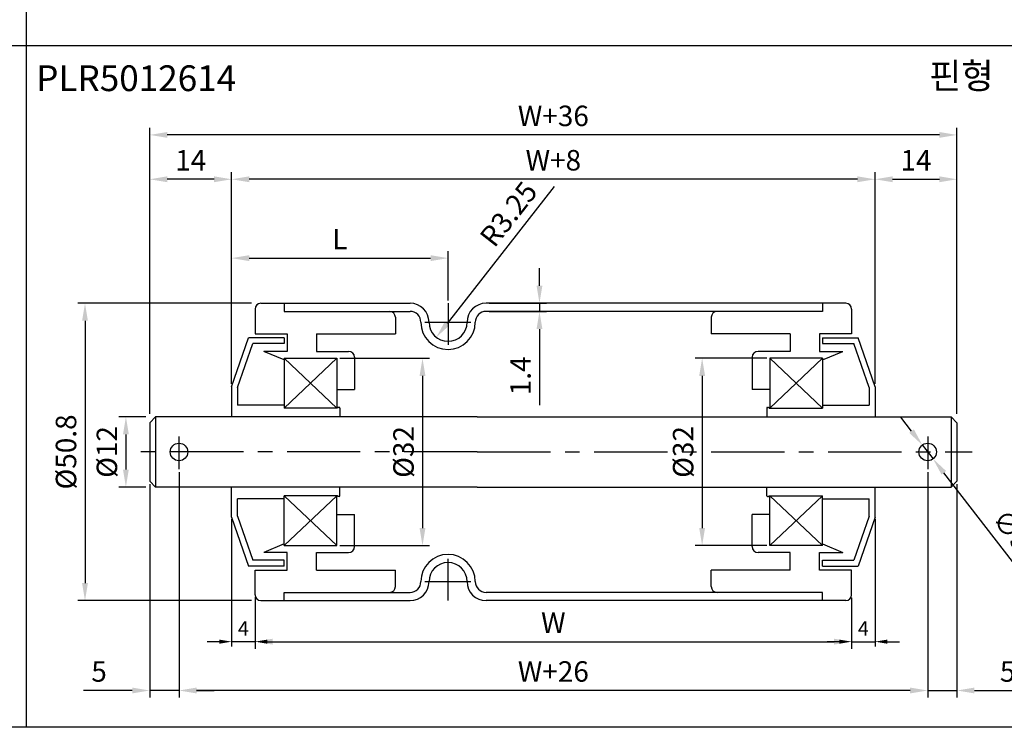
# Model space of a CAD drawing. Extents: x -64 to 4845, y -1804 to 505.
# Drawn here: x 2396 to 2564, y -840 to -720 of the extents above; entities that cross this region are included whole.
import ezdxf

# ---------------------------------------------------------------- set-up
doc = ezdxf.new("R2010")
doc.units = 0
doc.header["$LTSCALE"] = 10
doc.header["$MEASUREMENT"] = 0
doc.linetypes.add('CENTER', pattern=[2, 1.25, -0.25, 0.25, -0.25])
doc.layers.get('DEFPOINTS').update_dxf_attribs({"linetype": 'CONTINUOUS'})
for name, color, linetype in [('CEN', 1, 'CENTER'), ('DIM', 6, 'CONTINUOUS'), ('LIN', 7, 'CONTINUOUS')]:
    doc.layers.add(name, color=color, linetype=linetype)
doc.styles.add('ADESK1', font='romans')
doc.styles.get("Standard").update_dxf_attribs({"font": 'H2GTRM.TTF'})
doc.dimstyles.get("Standard").update_dxf_attribs({"dimtxt": 0.18, "dimasz": 0.18, "dimexe": 0.18, "dimexo": 0.0625, "dimgap": 0.09, "dimtad": 0, "dimtih": 1, "dimtoh": 1, "dimdec": 4, "dimzin": 0, "dimdsep": 46, "dimtxsty": 'Standard', "dimcen": 0.09, "dimadec": 0, "dimazin": 0, "dimtfac": 1, "dimtdec": 4, "dimtofl": 0, "dimtmove": 0, "dimatfit": 3, "dimfxl": 0, "dimtolj": 1, "dimtzin": 0, "dimarcsym": 0})

# ---------------------------------------------------------------- blocks, each defined once
blk = doc.blocks.new('*D885')
at = {"layer": 'DEFPOINTS', "color": 0, "transparency": 16777216}
for p in [(2422.91, -796.4), (2550.91, -796.4), (2422.91, -834.21)]:
    blk.add_point(p, dxfattribs=at)
at = {"layer": 'LIN', "color": 6, "lineweight": -2, "transparency": 16777216}
for p, q in [((2422.91, -796.9), (2422.91, -835.41)), ((2550.91, -796.9), (2550.91, -835.41)), ((2547.91, -834.21), (2425.91, -834.21))]:
    blk.add_line(p, q, dxfattribs=at)
at = {"layer": 'LIN', "color": 6, "transparency": 16777216}
for points in [[(2425.91, -833.71), (2425.91, -834.71), (2422.91, -834.21)], [(2547.91, -833.71), (2547.91, -834.71), (2550.91, -834.21)]]:
    blk.add_solid(points, dxfattribs=at)
at = {"layer": 'LIN', "color": 6, "transparency": 16777216, "insert": (2486.91, -830.96), "char_height": 3.5, "attachment_point": 5, "style": 'ADESK1'}
blk.add_mtext('\\A1;W+26', dxfattribs=at)
blk = doc.blocks.new('*D886')
at = {"layer": 'DEFPOINTS', "color": 0, "transparency": 16777216}
for p in [(2431.91, -746.88), (2431.91, -782.31), (2541.91, -782.31)]:
    blk.add_point(p, dxfattribs=at)
at = {"layer": 'DIM', "color": 0, "lineweight": -2, "transparency": 16777216}
for p, q in [((2431.91, -781.81), (2431.91, -745.68)), ((2541.91, -781.81), (2541.91, -745.68)), ((2538.91, -746.88), (2434.91, -746.88))]:
    blk.add_line(p, q, dxfattribs=at)
at = {"layer": 'DIM', "color": 0, "transparency": 16777216}
for points in [[(2434.91, -746.38), (2434.91, -747.38), (2431.91, -746.88)], [(2538.91, -746.38), (2538.91, -747.38), (2541.91, -746.88)]]:
    blk.add_solid(points, dxfattribs=at)
at = {"layer": 'DIM', "color": 0, "transparency": 16777216, "insert": (2486.91, -743.63), "char_height": 3.5, "attachment_point": 5, "style": 'ADESK1'}
blk.add_mtext('\\A1;W+8', dxfattribs=at)
blk = doc.blocks.new('*D887')
at = {"layer": 'DEFPOINTS', "color": 0, "transparency": 16777216}
for p in [(2435.91, -817.86), (2537.91, -817.86), (2537.91, -825.87)]:
    blk.add_point(p, dxfattribs=at)
at = {"layer": 'DIM', "color": 0, "lineweight": -2, "transparency": 16777216}
for p, q in [((2435.91, -818.36), (2435.91, -827.07)), ((2537.91, -818.36), (2537.91, -827.07)), ((2438.91, -825.87), (2534.91, -825.87))]:
    blk.add_line(p, q, dxfattribs=at)
at = {"layer": 'DIM', "color": 0, "transparency": 16777216}
for points in [[(2438.91, -825.37), (2438.91, -826.37), (2435.91, -825.87)], [(2534.91, -825.37), (2534.91, -826.37), (2537.91, -825.87)]]:
    blk.add_solid(points, dxfattribs=at)
at = {"layer": 'DIM', "color": 0, "transparency": 16777216, "insert": (2486.91, -822.62), "char_height": 3.5, "attachment_point": 5, "style": 'ADESK1'}
blk.add_mtext('\\A1;W', dxfattribs=at)
blk = doc.blocks.new('*D888')
at = {"layer": 'DEFPOINTS', "color": 0, "transparency": 16777216}
for p in [(2523.91, -777.46), (2512.35, -809.46), (2523.91, -809.46)]:
    blk.add_point(p, dxfattribs=at)
at = {"layer": 'LIN', "color": 6, "lineweight": -2, "transparency": 16777216}
for p, q in [((2523.41, -777.46), (2511.15, -777.46)), ((2512.35, -780.46), (2512.35, -806.46)), ((2523.41, -809.46), (2511.15, -809.46))]:
    blk.add_line(p, q, dxfattribs=at)
at = {"layer": 'LIN', "color": 6, "transparency": 16777216}
for points in [[(2511.85, -780.46), (2512.85, -780.46), (2512.35, -777.46)], [(2511.85, -806.46), (2512.85, -806.46), (2512.35, -809.46)]]:
    blk.add_solid(points, dxfattribs=at)
at = {"layer": 'LIN', "color": 6, "transparency": 16777216, "insert": (2509.1, -793.46), "char_height": 3.5, "attachment_point": 5, "rotation": 90, "style": 'ADESK1'}
blk.add_mtext('\\A1;%%c32', dxfattribs=at)
blk = doc.blocks.new('*D889')
at = {"layer": 'DEFPOINTS', "color": 0, "transparency": 16777216}
for p in [(2417.91, -739.3), (2417.91, -787.46), (2555.91, -787.46)]:
    blk.add_point(p, dxfattribs=at)
at = {"layer": 'DIM', "color": 0, "lineweight": -2, "transparency": 16777216}
for p, q in [((2417.91, -786.96), (2417.91, -738.1)), ((2555.91, -786.96), (2555.91, -738.1)), ((2552.91, -739.3), (2420.91, -739.3))]:
    blk.add_line(p, q, dxfattribs=at)
at = {"layer": 'DIM', "color": 0, "transparency": 16777216}
for points in [[(2420.91, -738.8), (2420.91, -739.8), (2417.91, -739.3)], [(2552.91, -738.8), (2552.91, -739.8), (2555.91, -739.3)]]:
    blk.add_solid(points, dxfattribs=at)
at = {"layer": 'DIM', "color": 0, "transparency": 16777216, "insert": (2486.91, -736.05), "char_height": 3.5, "attachment_point": 5, "style": 'ADESK1'}
blk.add_mtext('\\A1;W+36', dxfattribs=at)
blk = doc.blocks.new('*D890')
at = {"layer": 'DEFPOINTS', "color": 0, "transparency": 16777216}
for p in [(2468.91, -771.31), (2466.9, -773.87)]:
    blk.add_point(p, dxfattribs=at)
at = {"layer": 'LIN', "color": 6, "lineweight": -2, "transparency": 16777216}
blk.add_line((2487.05, -748.13), (2468.75, -771.5), dxfattribs=at)
at = {"layer": 'LIN', "color": 6, "transparency": 16777216}
blk.add_solid([(2468.36, -771.19), (2469.15, -771.81), (2466.9, -773.87)], dxfattribs=at)
at = {"layer": 'LIN', "color": 6, "transparency": 16777216, "insert": (2479.25, -752.82), "char_height": 3.5, "attachment_point": 5, "rotation": 51.9446, "style": 'ADESK1'}
blk.add_mtext('\\A1;R3.25', dxfattribs=at)
blk = doc.blocks.new('*D891')
at = {"layer": 'DEFPOINTS', "color": 0, "transparency": 16777216}
for p in [(2417.91, -746.88), (2431.91, -781.81), (2417.91, -786.96)]:
    blk.add_point(p, dxfattribs=at)
at = {"layer": 'DIM', "color": 0, "lineweight": -2, "transparency": 16777216}
for p, q in [((2417.91, -786.46), (2417.91, -745.68)), ((2431.91, -781.31), (2431.91, -745.68)), ((2428.91, -746.88), (2420.91, -746.88))]:
    blk.add_line(p, q, dxfattribs=at)
at = {"layer": 'DIM', "color": 0, "transparency": 16777216}
for points in [[(2420.91, -746.38), (2420.91, -747.38), (2417.91, -746.88)], [(2428.91, -746.38), (2428.91, -747.38), (2431.91, -746.88)]]:
    blk.add_solid(points, dxfattribs=at)
at = {"layer": 'DIM', "color": 0, "transparency": 16777216, "insert": (2424.91, -743.63), "char_height": 3.5, "attachment_point": 5, "style": 'ADESK1'}
blk.add_mtext('\\A1;14', dxfattribs=at)
blk = doc.blocks.new('*D892')
at = {"layer": 'DEFPOINTS', "color": 0, "transparency": 16777216}
for p in [(2468.91, -760.35), (2468.91, -768.06), (2431.91, -781.81)]:
    blk.add_point(p, dxfattribs=at)
at = {"layer": 'LIN', "color": 6, "lineweight": -2, "transparency": 16777216}
for p, q in [((2431.91, -781.31), (2431.91, -759.15)), ((2468.91, -767.56), (2468.91, -759.15)), ((2434.91, -760.35), (2465.91, -760.35))]:
    blk.add_line(p, q, dxfattribs=at)
at = {"layer": 'LIN', "color": 6, "transparency": 16777216}
for points in [[(2434.91, -759.85), (2434.91, -760.85), (2431.91, -760.35)], [(2465.91, -759.85), (2465.91, -760.85), (2468.91, -760.35)]]:
    blk.add_solid(points, dxfattribs=at)
at = {"layer": 'LIN', "color": 6, "transparency": 16777216, "insert": (2450.41, -757.1), "char_height": 3.5, "attachment_point": 5, "style": 'ADESK1'}
blk.add_mtext('\\A1;L', dxfattribs=at)
blk = doc.blocks.new('*D893')
at = {"layer": 'DEFPOINTS', "color": 0, "transparency": 16777216}
for p in [(2449.91, -777.46), (2449.91, -809.46), (2464.54, -809.46)]:
    blk.add_point(p, dxfattribs=at)
at = {"layer": 'LIN', "color": 6, "lineweight": -2, "transparency": 16777216}
for p, q in [((2450.41, -777.46), (2465.74, -777.46)), ((2464.54, -780.46), (2464.54, -806.46)), ((2450.41, -809.46), (2465.74, -809.46))]:
    blk.add_line(p, q, dxfattribs=at)
at = {"layer": 'LIN', "color": 6, "transparency": 16777216}
for points in [[(2464.04, -780.46), (2465.04, -780.46), (2464.54, -777.46)], [(2464.04, -806.46), (2465.04, -806.46), (2464.54, -809.46)]]:
    blk.add_solid(points, dxfattribs=at)
at = {"layer": 'LIN', "color": 6, "transparency": 16777216, "insert": (2461.29, -793.46), "char_height": 3.5, "attachment_point": 5, "rotation": 90, "style": 'ADESK1'}
blk.add_mtext('\\A1;%%c32', dxfattribs=at)
blk = doc.blocks.new('*D894')
at = {"layer": 'DEFPOINTS', "color": 0, "transparency": 16777216}
for p in [(2422.91, -796.9), (2417.91, -798.46), (2417.91, -834.21)]:
    blk.add_point(p, dxfattribs=at)
at = {"layer": 'LIN', "color": 6, "lineweight": -2, "transparency": 16777216}
for p, q in [((2422.91, -797.4), (2422.91, -835.41)), ((2417.91, -798.96), (2417.91, -835.41)), ((2414.91, -834.21), (2406.58, -834.21)), ((2422.91, -834.21), (2417.91, -834.21)), ((2425.91, -834.21), (2428.91, -834.21))]:
    blk.add_line(p, q, dxfattribs=at)
at = {"layer": 'LIN', "color": 6, "transparency": 16777216}
for points in [[(2414.91, -833.71), (2414.91, -834.71), (2417.91, -834.21)], [(2425.91, -833.71), (2425.91, -834.71), (2422.91, -834.21)]]:
    blk.add_solid(points, dxfattribs=at)
at = {"layer": 'LIN', "color": 6, "transparency": 16777216, "insert": (2409.24, -830.96), "char_height": 3.5, "attachment_point": 5, "style": 'ADESK1'}
blk.add_mtext('\\A1;5', dxfattribs=at)
blk = doc.blocks.new('*D895')
at = {"layer": 'DEFPOINTS', "color": 0, "transparency": 16777216}
for p in [(2431.91, -804.61), (2435.91, -817.86), (2431.91, -825.87)]:
    blk.add_point(p, dxfattribs=at)
at = {"layer": 'DIM', "color": 0, "lineweight": -2, "transparency": 16777216}
for p, q in [((2431.91, -804.96), (2431.91, -826.71)), ((2435.91, -818.21), (2435.91, -826.71)), ((2429.81, -825.87), (2427.71, -825.87)), ((2435.91, -825.87), (2431.91, -825.87)), ((2438.01, -825.87), (2440.11, -825.87))]:
    blk.add_line(p, q, dxfattribs=at)
at = {"layer": 'DIM', "color": 0, "transparency": 16777216}
for points in [[(2429.81, -825.52), (2429.81, -826.22), (2431.91, -825.87)], [(2438.01, -825.52), (2438.01, -826.22), (2435.91, -825.87)]]:
    blk.add_solid(points, dxfattribs=at)
at = {"layer": 'DIM', "color": 0, "transparency": 16777216, "insert": (2433.91, -823.6), "char_height": 2.45, "attachment_point": 5, "style": 'ADESK1'}
blk.add_mtext('\\A1;4', dxfattribs=at)
blk = doc.blocks.new('*D896')
at = {"layer": 'DEFPOINTS', "color": 0, "transparency": 16777216}
for p in [(2435.78, -768.06), (2406.84, -818.86), (2435.78, -818.86)]:
    blk.add_point(p, dxfattribs=at)
at = {"layer": 'DIM', "color": 0, "lineweight": -2, "transparency": 16777216}
for p, q in [((2435.28, -768.06), (2405.64, -768.06)), ((2406.84, -771.06), (2406.84, -815.86)), ((2435.28, -818.86), (2405.64, -818.86))]:
    blk.add_line(p, q, dxfattribs=at)
at = {"layer": 'DIM', "color": 0, "transparency": 16777216}
for points in [[(2406.34, -771.06), (2407.34, -771.06), (2406.84, -768.06)], [(2406.34, -815.86), (2407.34, -815.86), (2406.84, -818.86)]]:
    blk.add_solid(points, dxfattribs=at)
at = {"layer": 'DIM', "color": 0, "transparency": 16777216, "insert": (2403.59, -793.46), "char_height": 3.5, "attachment_point": 5, "rotation": 90, "style": 'ADESK1'}
blk.add_mtext('\\A1;%%c50.8', dxfattribs=at)
blk = doc.blocks.new('*D897')
at = {"layer": 'DEFPOINTS', "color": 0, "transparency": 16777216}
for p in [(2417.72, -787.46), (2413.83, -799.46), (2417.72, -799.46)]:
    blk.add_point(p, dxfattribs=at)
at = {"layer": 'DIM', "color": 0, "lineweight": -2, "transparency": 16777216}
for p, q in [((2417.22, -787.46), (2412.63, -787.46)), ((2413.83, -790.46), (2413.83, -796.46)), ((2417.22, -799.46), (2412.63, -799.46))]:
    blk.add_line(p, q, dxfattribs=at)
at = {"layer": 'DIM', "color": 0, "transparency": 16777216}
for points in [[(2413.33, -790.46), (2414.33, -790.46), (2413.83, -787.46)], [(2413.33, -796.46), (2414.33, -796.46), (2413.83, -799.46)]]:
    blk.add_solid(points, dxfattribs=at)
at = {"layer": 'DIM', "color": 0, "transparency": 16777216, "insert": (2410.58, -793.46), "char_height": 3.5, "attachment_point": 5, "rotation": 90, "style": 'ADESK1'}
blk.add_mtext('\\A1;%%c12', dxfattribs=at)
blk = doc.blocks.new('*D898')
at = {"layer": 'DEFPOINTS', "color": 0, "transparency": 16777216}
for p in [(2475.41, -768.06), (2475.41, -769.46), (2484.54, -769.46)]:
    blk.add_point(p, dxfattribs=at)
at = {"layer": 'LIN', "color": 6, "lineweight": -2, "transparency": 16777216}
for p, q in [((2484.54, -765.06), (2484.54, -762.06)), ((2475.91, -768.06), (2485.74, -768.06)), ((2484.54, -768.06), (2484.54, -769.46)), ((2475.91, -769.46), (2485.74, -769.46)), ((2484.54, -772.46), (2484.54, -785.46))]:
    blk.add_line(p, q, dxfattribs=at)
at = {"layer": 'LIN', "color": 6, "transparency": 16777216}
for points in [[(2484.04, -765.06), (2485.04, -765.06), (2484.54, -768.06)], [(2484.04, -772.46), (2485.04, -772.46), (2484.54, -769.46)]]:
    blk.add_solid(points, dxfattribs=at)
at = {"layer": 'LIN', "color": 6, "transparency": 16777216, "insert": (2481.29, -780.46), "char_height": 3.5, "attachment_point": 5, "rotation": 90, "style": 'ADESK1'}
blk.add_mtext('\\A1;1.4', dxfattribs=at)
blk = doc.blocks.new('*D899')
at = {"layer": 'DEFPOINTS', "color": 0, "transparency": 16777216}
for p in [(2555.91, -746.88), (2541.91, -781.81), (2555.91, -786.96)]:
    blk.add_point(p, dxfattribs=at)
at = {"layer": 'DIM', "color": 0, "lineweight": -2, "transparency": 16777216}
for p, q in [((2541.91, -781.31), (2541.91, -745.68)), ((2555.91, -786.46), (2555.91, -745.68)), ((2544.91, -746.88), (2552.91, -746.88))]:
    blk.add_line(p, q, dxfattribs=at)
at = {"layer": 'DIM', "color": 0, "transparency": 16777216}
for points in [[(2544.91, -746.38), (2544.91, -747.38), (2541.91, -746.88)], [(2552.91, -746.38), (2552.91, -747.38), (2555.91, -746.88)]]:
    blk.add_solid(points, dxfattribs=at)
at = {"layer": 'DIM', "color": 0, "transparency": 16777216, "insert": (2548.91, -743.63), "char_height": 3.5, "attachment_point": 5, "style": 'ADESK1'}
blk.add_mtext('\\A1;14', dxfattribs=at)
blk = doc.blocks.new('*D900')
at = {"layer": 'DEFPOINTS', "color": 0, "transparency": 16777216}
for p in [(2549.99, -792.27), (2551.83, -794.64)]:
    blk.add_point(p, dxfattribs=at)
at = {"layer": 'LIN', "color": 6, "lineweight": -2, "transparency": 16777216}
for p, q in [((2548.15, -789.9), (2546.31, -787.53)), ((2549.99, -792.27), (2551.83, -794.64)), ((2565.44, -812.19), (2553.67, -797.01))]:
    blk.add_line(p, q, dxfattribs=at)
at = {"layer": 'LIN', "color": 6, "transparency": 16777216}
for points in [[(2548.55, -789.59), (2547.76, -790.21), (2549.99, -792.27)], [(2554.06, -796.71), (2553.27, -797.32), (2551.83, -794.64)]]:
    blk.add_solid(points, dxfattribs=at)
at = {"layer": 'LIN', "color": 6, "transparency": 16777216, "insert": (2565.4, -806.84), "char_height": 3.5, "attachment_point": 5, "rotation": 307.7941, "style": 'ADESK1'}
blk.add_mtext('\\A1;∅3', dxfattribs=at)
blk = doc.blocks.new('*D901')
at = {"layer": 'DEFPOINTS', "color": 0, "transparency": 16777216}
for p in [(2550.91, -796.9), (2555.91, -798.46), (2555.91, -834.21)]:
    blk.add_point(p, dxfattribs=at)
at = {"layer": 'LIN', "color": 6, "lineweight": -2, "transparency": 16777216}
for p, q in [((2550.91, -797.4), (2550.91, -835.41)), ((2555.91, -798.96), (2555.91, -835.41)), ((2547.91, -834.21), (2544.91, -834.21)), ((2550.91, -834.21), (2555.91, -834.21)), ((2558.91, -834.21), (2567.24, -834.21))]:
    blk.add_line(p, q, dxfattribs=at)
at = {"layer": 'LIN', "color": 6, "transparency": 16777216}
for points in [[(2547.91, -833.71), (2547.91, -834.71), (2550.91, -834.21)], [(2558.91, -833.71), (2558.91, -834.71), (2555.91, -834.21)]]:
    blk.add_solid(points, dxfattribs=at)
at = {"layer": 'LIN', "color": 6, "transparency": 16777216, "insert": (2564.58, -830.96), "char_height": 3.5, "attachment_point": 5, "style": 'ADESK1'}
blk.add_mtext('\\A1;5', dxfattribs=at)
blk = doc.blocks.new('*D902')
at = {"layer": 'DEFPOINTS', "color": 0, "transparency": 16777216}
for p in [(2541.91, -804.61), (2537.91, -818.36), (2541.91, -825.87)]:
    blk.add_point(p, dxfattribs=at)
at = {"layer": 'DIM', "color": 0, "lineweight": -2, "transparency": 16777216}
for p, q in [((2541.91, -804.96), (2541.91, -826.71)), ((2537.91, -818.71), (2537.91, -826.71)), ((2535.81, -825.87), (2533.71, -825.87)), ((2537.91, -825.87), (2541.91, -825.87)), ((2544.01, -825.87), (2546.11, -825.87))]:
    blk.add_line(p, q, dxfattribs=at)
at = {"layer": 'DIM', "color": 0, "transparency": 16777216}
for points in [[(2535.81, -825.52), (2535.81, -826.22), (2537.91, -825.87)], [(2544.01, -825.52), (2544.01, -826.22), (2541.91, -825.87)]]:
    blk.add_solid(points, dxfattribs=at)
at = {"layer": 'DIM', "color": 0, "transparency": 16777216, "insert": (2539.91, -823.6), "char_height": 2.45, "attachment_point": 5, "style": 'ADESK1'}
blk.add_mtext('\\A1;4', dxfattribs=at)

msp = doc.modelspace()

# ---------------------------------------------------------------- linework, layer by layer
at = {"layer": 'CEN'}
for p, q in [((2468.90837, -768.0562), (2468.90837, -775.18447)), ((2464.95906, -771.3062), (2472.777, -771.3062)), ((2422.90837, -790.80447), (2422.90837, -796.39542)), ((2550.90837, -790.80447), (2550.90837, -796.39542)), ((2473.90837, -793.4562), (2415.28192, -793.4562)), ((2473.90837, -793.4562), (2558.53481, -793.4562)), ((2468.90837, -818.8562), (2468.90837, -811.72792)), ((2464.95906, -815.6062), (2472.777, -815.6062))]:
    msp.add_line(p, q, dxfattribs=at)
at = {"layer": 'DIM'}
for p, q in [((2449.90837, -777.4562), (2440.90837, -785.9562)), ((2440.90837, -777.4562), (2449.90837, -785.9562)), ((2532.90837, -777.4562), (2523.90837, -785.9562)), ((2523.90837, -777.4562), (2532.90837, -785.9562)), ((2449.90837, -809.4562), (2440.90837, -800.9562)), ((2440.90837, -809.4562), (2449.90837, -800.9562)), ((2523.90837, -809.4562), (2532.90837, -800.9562)), ((2532.90837, -809.4562), (2523.90837, -800.9562))]:
    msp.add_line(p, q, dxfattribs=at)
at = {"layer": 'LIN'}
for p, q in [((2396.85036, -840.4939), (2396.85036, -607.64861)), ((2572.98958, -724.07126), (2220.71114, -724.07126)), ((2435.90837, -769.0562), (2435.90837, -773.2812)), ((2436.90837, -768.0562), (2440.90837, -768.0562)), ((2440.90837, -768.0562), (2462.40837, -768.0562)), ((2440.90837, -768.0562), (2440.90837, -769.4562)), ((2532.90837, -768.0562), (2475.40837, -768.0562)), ((2536.90837, -768.0562), (2532.90837, -768.0562)), ((2532.90837, -768.0562), (2532.90837, -769.4562)), ((2537.90837, -769.0562), (2537.90837, -773.2812)), ((2440.90837, -769.4562), (2462.40837, -769.4562)), ((2459.90837, -770.4562), (2459.90837, -773.2812)), ((2532.90837, -769.4562), (2475.40837, -769.4562)), ((2513.90837, -770.4562), (2513.90837, -773.2812)), ((2431.90837, -782.3062), (2434.80837, -773.9562)), ((2440.90837, -773.9562), (2434.80837, -773.9562)), ((2435.90837, -773.2812), (2441.40837, -773.2812)), ((2440.90837, -773.9562), (2440.90837, -774.9562)), ((2441.40837, -773.2812), (2441.40837, -776.2812)), ((2446.40837, -773.2812), (2459.90837, -773.2812)), ((2446.40837, -773.2812), (2446.40837, -776.2812)), ((2527.40837, -773.2812), (2513.90837, -773.2812)), ((2527.40837, -773.2812), (2527.40837, -776.2812)), ((2537.90837, -773.2812), (2532.40837, -773.2812)), ((2532.40837, -773.2812), (2532.40837, -776.2812)), ((2532.90837, -773.9562), (2539.00837, -773.9562)), ((2532.90837, -773.9562), (2532.90837, -774.9562)), ((2541.90837, -782.3062), (2539.00837, -773.9562)), ((2432.90837, -782.47491), (2435.51965, -774.9562)), ((2440.90837, -774.9562), (2435.51965, -774.9562)), ((2532.90837, -774.9562), (2538.29708, -774.9562)), ((2540.90837, -782.47491), (2538.29708, -774.9562)), ((2441.40837, -776.2812), (2437.40837, -776.2812)), ((2440.90837, -777.74995), (2437.40837, -776.2812)), ((2440.90837, -777.4562), (2449.90837, -777.4562)), ((2440.90837, -777.4562), (2440.90837, -785.9562)), ((2446.40837, -776.2812), (2451.90837, -776.2812)), ((2449.90837, -777.4562), (2449.90837, -785.9562)), ((2452.90837, -777.2812), (2452.90837, -782.7812)), ((2520.90837, -777.2812), (2520.90837, -782.7812)), ((2527.40837, -776.2812), (2521.90837, -776.2812)), ((2523.90837, -777.4562), (2523.90837, -785.9562)), ((2532.90837, -777.4562), (2523.90837, -777.4562)), ((2532.40837, -776.2812), (2536.40837, -776.2812)), ((2532.90837, -777.74995), (2536.40837, -776.2812)), ((2532.90837, -777.4562), (2532.90837, -785.9562)), ((2431.90837, -782.3062), (2431.90837, -787.4562)), ((2432.90837, -782.47491), (2432.90837, -785.4562)), ((2540.90837, -782.47491), (2540.90837, -785.4562)), ((2541.90837, -782.3062), (2541.90837, -787.4562)), ((2449.90837, -782.7812), (2452.90837, -782.7812)), ((2523.90837, -782.7812), (2520.90837, -782.7812)), ((2440.90837, -785.4562), (2432.90837, -785.4562)), ((2450.00837, -785.9562), (2440.90837, -785.9562)), ((2450.00837, -785.9562), (2450.00837, -785.9562)), ((2450.30837, -785.8562), (2450.10837, -785.8562)), ((2450.40837, -785.9562), (2450.40837, -787.4562)), ((2523.40837, -785.9562), (2523.40837, -787.4562)), ((2523.50837, -785.8562), (2523.70837, -785.8562)), ((2523.80837, -785.9562), (2532.90837, -785.9562)), ((2523.80837, -785.9562), (2523.80837, -785.9562)), ((2532.90837, -785.4562), (2540.90837, -785.4562)), ((2418.90837, -787.4562), (2417.90837, -788.4562)), ((2473.90837, -787.4562), (2418.90837, -787.4562)), ((2418.90837, -787.4562), (2418.90837, -793.4562)), ((2473.90837, -787.4562), (2554.90837, -787.4562)), ((2554.90837, -787.4562), (2554.90837, -793.4562)), ((2554.90837, -787.4562), (2555.90837, -788.4562)), ((2417.90837, -788.4562), (2417.90837, -798.4562)), ((2555.90837, -788.4562), (2555.90837, -798.4562)), ((2418.90837, -793.4562), (2418.90837, -799.4562)), ((2554.90837, -793.4562), (2554.90837, -799.4562)), ((2418.90837, -799.4562), (2417.90837, -798.4562)), ((2473.90837, -799.4562), (2418.90837, -799.4562)), ((2431.90837, -804.6062), (2431.90837, -799.4562)), ((2450.40837, -800.9562), (2450.40837, -799.4562)), ((2473.90837, -799.4562), (2554.90837, -799.4562)), ((2523.40837, -800.9562), (2523.40837, -799.4562)), ((2541.90837, -804.6062), (2541.90837, -799.4562)), ((2554.90837, -799.4562), (2555.90837, -798.4562)), ((2450.00837, -800.9562), (2440.90837, -800.9562)), ((2440.90837, -809.4562), (2440.90837, -800.9562)), ((2449.90837, -809.4562), (2449.90837, -800.9562)), ((2450.00837, -800.9562), (2450.00837, -800.9562)), ((2450.30837, -801.0562), (2450.10837, -801.0562)), ((2523.50837, -801.0562), (2523.70837, -801.0562)), ((2523.80837, -800.9562), (2532.90837, -800.9562)), ((2523.80837, -800.9562), (2523.80837, -800.9562)), ((2523.90837, -809.4562), (2523.90837, -800.9562)), ((2532.90837, -809.4562), (2532.90837, -800.9562)), ((2440.90837, -801.4562), (2432.90837, -801.4562)), ((2432.90837, -804.43749), (2432.90837, -801.4562)), ((2532.90837, -801.4562), (2540.90837, -801.4562)), ((2540.90837, -804.43749), (2540.90837, -801.4562)), ((2431.90837, -804.6062), (2434.80837, -812.9562)), ((2432.90837, -804.43749), (2435.51965, -811.9562)), ((2449.90837, -804.1312), (2452.90837, -804.1312)), ((2452.90837, -809.6312), (2452.90837, -804.1312)), ((2523.90837, -804.1312), (2520.90837, -804.1312)), ((2520.90837, -809.6312), (2520.90837, -804.1312)), ((2540.90837, -804.43749), (2538.29708, -811.9562)), ((2541.90837, -804.6062), (2539.00837, -812.9562)), ((2440.90837, -809.16245), (2437.40837, -810.6312)), ((2440.90837, -809.4562), (2449.90837, -809.4562)), ((2532.90837, -809.4562), (2523.90837, -809.4562)), ((2532.90837, -809.16245), (2536.40837, -810.6312)), ((2441.40837, -810.6312), (2437.40837, -810.6312)), ((2441.40837, -813.6312), (2441.40837, -810.6312)), ((2446.40837, -810.6312), (2451.90837, -810.6312)), ((2446.40837, -813.6312), (2446.40837, -810.6312)), ((2527.40837, -810.6312), (2521.90837, -810.6312)), ((2527.40837, -813.6312), (2527.40837, -810.6312)), ((2532.40837, -810.6312), (2536.40837, -810.6312)), ((2532.40837, -813.6312), (2532.40837, -810.6312)), ((2440.90837, -812.9562), (2434.80837, -812.9562)), ((2440.90837, -811.9562), (2435.51965, -811.9562)), ((2440.90837, -812.9562), (2440.90837, -811.9562)), ((2532.90837, -811.9562), (2538.29708, -811.9562)), ((2532.90837, -812.9562), (2532.90837, -811.9562)), ((2532.90837, -812.9562), (2539.00837, -812.9562)), ((2435.90837, -817.8562), (2435.90837, -813.6312)), ((2435.90837, -813.6312), (2441.40837, -813.6312)), ((2446.40837, -813.6312), (2459.90837, -813.6312)), ((2459.90837, -816.4562), (2459.90837, -813.6312)), ((2527.40837, -813.6312), (2513.90837, -813.6312)), ((2513.90837, -816.4562), (2513.90837, -813.6312)), ((2537.90837, -813.6312), (2532.40837, -813.6312)), ((2537.90837, -817.8562), (2537.90837, -813.6312)), ((2440.90837, -817.4562), (2462.40837, -817.4562)), ((2440.90837, -818.8562), (2440.90837, -817.4562)), ((2532.90837, -817.4562), (2475.40837, -817.4562)), ((2532.90837, -818.8562), (2532.90837, -817.4562)), ((2436.90837, -818.8562), (2440.90837, -818.8562)), ((2440.90837, -818.8562), (2462.40837, -818.8562)), ((2532.90837, -818.8562), (2475.40837, -818.8562)), ((2536.90837, -818.8562), (2532.90837, -818.8562))]:
    msp.add_line(p, q, dxfattribs=at)
at = {"layer": 'LIN', "color": 0}
msp.add_line((2572.98958, -840.4939), (2220.71114, -840.4939), dxfattribs=at)
at = {"layer": 'LIN'}
for centre in [(2422.90837, -793.4562), (2550.90837, -793.4562)]:
    msp.add_circle(centre, 1.5, dxfattribs=at)
for centre, radius, start, end in [((2436.90837, -769.0562), 1, 90, 180), ((2462.40837, -771.3062), 3.25, 0, 90), ((2475.40837, -771.3062), 3.25, 90, 180), ((2536.90837, -769.0562), 1, 0, 90), ((2458.90837, -770.4562), 1, 0, 90), ((2462.40837, -771.3062), 1.85, 0, 90), ((2475.40837, -771.3062), 1.85, 90, 180), ((2514.90837, -770.4562), 1, 90, 180), ((2468.90837, -771.3062), 4.65, 180, 0), ((2468.90837, -771.3062), 3.25, 180, 0), ((2451.90837, -777.2812), 1, 0, 90), ((2521.90837, -777.2812), 1, 90, 180), ((2450.10837, -785.9562), 0.1, 90, 180), ((2450.30837, -785.9562), 0.1, 360, 90), ((2523.50837, -785.9562), 0.1, 90, 180), ((2523.70837, -785.9562), 0.1, 0, 90), ((2450.10837, -800.9562), 0.1, 180, 270), ((2450.30837, -800.9562), 0.1, 270, 0), ((2523.50837, -800.9562), 0.1, 180, 270), ((2523.70837, -800.9562), 0.1, 270, 360), ((2451.90837, -809.6312), 1, 270, 0), ((2521.90837, -809.6312), 1, 180, 270), ((2468.90837, -815.6062), 4.65, 0, 180), ((2468.90837, -815.6062), 3.25, 0, 180), ((2462.40837, -815.6062), 3.25, 270, 0), ((2462.40837, -815.6062), 1.85, 270, 0), ((2475.40837, -815.6062), 3.25, 180, 270), ((2475.40837, -815.6062), 1.85, 180, 270), ((2436.90837, -817.8562), 1, 180, 270), ((2458.90837, -816.4562), 1, 270, 0), ((2514.90837, -816.4562), 1, 180, 270), ((2536.90837, -817.8562), 1, 270, 0)]:
    msp.add_arc(centre, radius, start, end, dxfattribs=at)

# ---------------------------------------------------------------- texts
msp.add_text('핀형', height=4.4, dxfattribs=at).set_placement((2551.13854, -731.39727))
at = {"layer": 'LIN', "style": 'ADESK1'}
msp.add_text('PLR5012614 ', height=4.4, dxfattribs=at).set_placement((2398.49058, -731.81499))

# ---------------------------------------------------------------- dimensions: what is measured, and where the dimension line sits
at = {"layer": 'DIM'}
for base, p1, p2, text, picture, middle in [((2417.90837, -739.29562), (2555.90837, -787.4562), (2417.90837, -787.4562), 'W+36', '*D889', (2486.90837, -736.04562)), ((2431.90837, -746.87677), (2541.90837, -782.3062), (2431.90837, -782.3062), 'W+8', '*D886', (2486.90837, -743.62677)), ((2537.90837, -825.87304), (2435.90837, -817.8562), (2537.90837, -817.8562), 'W', '*D887', (2486.90837, -822.62304))]:
    dim = msp.add_linear_dim(base=base, p1=p1, p2=p2, text=text, dimstyle='Standard', override={"dimtxt": 3.5, "dimasz": 3, "dimexe": 1.2, "dimexo": 0.5, "dimgap": 1.5, "dimtad": 3, "dimtih": 0, "dimtoh": 0, "dimzin": 8, "dimtxsty": 'ADESK1', "dimtofl": 1}, dxfattribs=at)
    dim.commit()
    dim.dimension.update_dxf_attribs({"geometry": picture, "text_midpoint": middle})
for base, p1, p2, override, picture, middle in [((2417.90837, -746.87677), (2431.90837, -781.8062), (2417.90837, -786.9562), {"dimtxt": 3.5, "dimasz": 3, "dimexe": 1.2, "dimexo": 0.5, "dimgap": 1.5, "dimtad": 3, "dimtih": 0, "dimtoh": 0, "dimzin": 8, "dimtxsty": 'ADESK1', "dimtofl": 1}, '*D891', (2424.90837, -743.62677)), ((2555.90837, -746.87677), (2541.90837, -781.8062), (2555.90837, -786.9562), {"dimtxt": 3.5, "dimasz": 3, "dimexe": 1.2, "dimexo": 0.5, "dimgap": 1.5, "dimtad": 3, "dimtih": 0, "dimtoh": 0, "dimzin": 8, "dimtxsty": 'ADESK1', "dimtofl": 1}, '*D899', (2548.90837, -743.62677)), ((2431.90837, -825.87304), (2435.90837, -817.8562), (2431.90837, -804.6062), {"dimscale": 0.7, "dimtxt": 3.5, "dimasz": 3, "dimexe": 1.2, "dimexo": 0.5, "dimgap": 1.5, "dimtad": 3, "dimtih": 0, "dimtoh": 0, "dimzin": 8, "dimtxsty": 'ADESK1', "dimtofl": 1}, '*D895', (2433.90837, -823.59804)), ((2541.90837, -825.87304), (2537.90837, -818.3562), (2541.90837, -804.6062), {"dimscale": 0.7, "dimtxt": 3.5, "dimasz": 3, "dimexe": 1.2, "dimexo": 0.5, "dimgap": 1.5, "dimtad": 3, "dimtih": 0, "dimtoh": 0, "dimzin": 8, "dimtxsty": 'ADESK1', "dimtofl": 1}, '*D902', (2539.90837, -823.59804))]:
    dim = msp.add_linear_dim(base=base, p1=p1, p2=p2, dimstyle='Standard', override=override, dxfattribs=at)
    dim.commit()
    dim.dimension.update_dxf_attribs({"geometry": picture, "text_midpoint": middle})
for base, p1, p2, picture, middle in [((2406.8419, -818.8562), (2435.77668, -768.0562), (2435.77668, -818.8562), '*D896', (2403.5919, -793.4562)), ((2413.8256, -799.4562), (2417.72316, -787.4562), (2417.72316, -799.4562), '*D897', (2410.5756, -793.4562))]:
    dim = msp.add_linear_dim(base=base, p1=p1, p2=p2, angle=270, text='%%c<>', dimstyle='Standard', override={"dimtxt": 3.5, "dimasz": 3, "dimexe": 1.2, "dimexo": 0.5, "dimgap": 1.5, "dimtad": 3, "dimtih": 0, "dimtoh": 0, "dimzin": 8, "dimtxsty": 'ADESK1', "dimtofl": 1}, dxfattribs=at)
    dim.commit()
    dim.dimension.update_dxf_attribs({"geometry": picture, "text_midpoint": middle})
at = {"layer": 'LIN'}
dim = msp.add_radius_dim(center=(2468.90837, -771.3062), mpoint=(2466.90499, -773.8653), dimstyle='Standard', override={"dimtxt": 3.5, "dimasz": 3, "dimexe": 1.2, "dimexo": 0.5, "dimgap": 1.5, "dimtad": 3, "dimtih": 0, "dimtoh": 0, "dimzin": 8, "dimtxsty": 'ADESK1', "dimclrd": 6, "dimclre": 6, "dimclrt": 6, "dimtofl": 1, "dimtmove": 1}, dxfattribs=at)
dim.commit()
dim.dimension.update_dxf_attribs({"geometry": '*D890', "text_midpoint": (2481.81048, -754.82512), "dimtype": 164})
for base, p1, p2, text, picture, middle in [((2468.90837, -760.35425), (2431.90837, -781.8062), (2468.90837, -768.0562), 'L', '*D892', (2450.40837, -757.10425)), ((2422.90837, -834.20886), (2550.90837, -796.39542), (2422.90837, -796.39542), 'W+26', '*D885', (2486.90837, -830.95886))]:
    dim = msp.add_linear_dim(base=base, p1=p1, p2=p2, text=text, dimstyle='Standard', override={"dimtxt": 3.5, "dimasz": 3, "dimexe": 1.2, "dimexo": 0.5, "dimgap": 1.5, "dimtad": 3, "dimtih": 0, "dimtoh": 0, "dimzin": 8, "dimtxsty": 'ADESK1', "dimclrd": 6, "dimclre": 6, "dimclrt": 6, "dimtofl": 1}, dxfattribs=at)
    dim.commit()
    dim.dimension.update_dxf_attribs({"geometry": picture, "text_midpoint": middle})
dim = msp.add_linear_dim(base=(2484.53708, -769.4562), p1=(2475.40837, -768.0562), p2=(2475.40837, -769.4562), angle=90, dimstyle='Standard', override={"dimtxt": 3.5, "dimasz": 3, "dimexe": 1.2, "dimexo": 0.5, "dimgap": 1.5, "dimtad": 3, "dimtih": 0, "dimtoh": 0, "dimzin": 8, "dimtxsty": 'ADESK1', "dimclrd": 6, "dimclre": 6, "dimclrt": 6, "dimtofl": 1}, dxfattribs=at)
dim.commit()
dim.dimension.update_dxf_attribs({"geometry": '*D898', "text_midpoint": (2481.28708, -780.4562)})
for base, p1, p2, picture, middle in [((2464.54427, -809.4562), (2449.90837, -777.4562), (2449.90837, -809.4562), '*D893', (2461.29427, -793.4562)), ((2512.34732, -809.4562), (2523.90837, -777.4562), (2523.90837, -809.4562), '*D888', (2509.09732, -793.4562))]:
    dim = msp.add_linear_dim(base=base, p1=p1, p2=p2, angle=90, text='%%c<>', dimstyle='Standard', override={"dimtxt": 3.5, "dimasz": 3, "dimexe": 1.2, "dimexo": 0.5, "dimgap": 1.5, "dimtad": 3, "dimtih": 0, "dimtoh": 0, "dimzin": 8, "dimtxsty": 'ADESK1', "dimclrd": 6, "dimclre": 6, "dimclrt": 6, "dimtofl": 1}, dxfattribs=at)
    dim.commit()
    dim.dimension.update_dxf_attribs({"geometry": picture, "text_midpoint": middle})
dim = msp.add_diameter_dim_2p(p1=(2549.98913, -792.27087), p2=(2551.8276, -794.64152), dimstyle='Standard', override={"dimtxt": 3.5, "dimasz": 3, "dimexe": 1.2, "dimexo": 0.5, "dimgap": 1.5, "dimtad": 3, "dimtih": 0, "dimtoh": 0, "dimzin": 8, "dimtxsty": 'ADESK1', "dimclrd": 6, "dimclre": 6, "dimclrt": 6, "dimtofl": 1}, dxfattribs=at)
dim.commit()
dim.dimension.update_dxf_attribs({"geometry": '*D900', "text_midpoint": (2562.83519, -808.83544), "dimtype": 163})
for base, p1, p2, picture, middle in [((2417.90837, -834.20886), (2422.90837, -796.89542), (2417.90837, -798.4562), '*D894', (2409.2417, -830.95886)), ((2555.90837, -834.20886), (2550.90837, -796.89542), (2555.90837, -798.4562), '*D901', (2564.57503, -830.95886))]:
    dim = msp.add_linear_dim(base=base, p1=p1, p2=p2, dimstyle='Standard', override={"dimtxt": 3.5, "dimasz": 3, "dimexe": 1.2, "dimexo": 0.5, "dimgap": 1.5, "dimtad": 3, "dimtih": 0, "dimtoh": 0, "dimzin": 8, "dimtxsty": 'ADESK1', "dimclrd": 6, "dimclre": 6, "dimclrt": 6, "dimtofl": 1}, dxfattribs=at)
    dim.commit()
    dim.dimension.update_dxf_attribs({"geometry": picture, "text_midpoint": middle})

doc.saveas('drawing.dxf')
